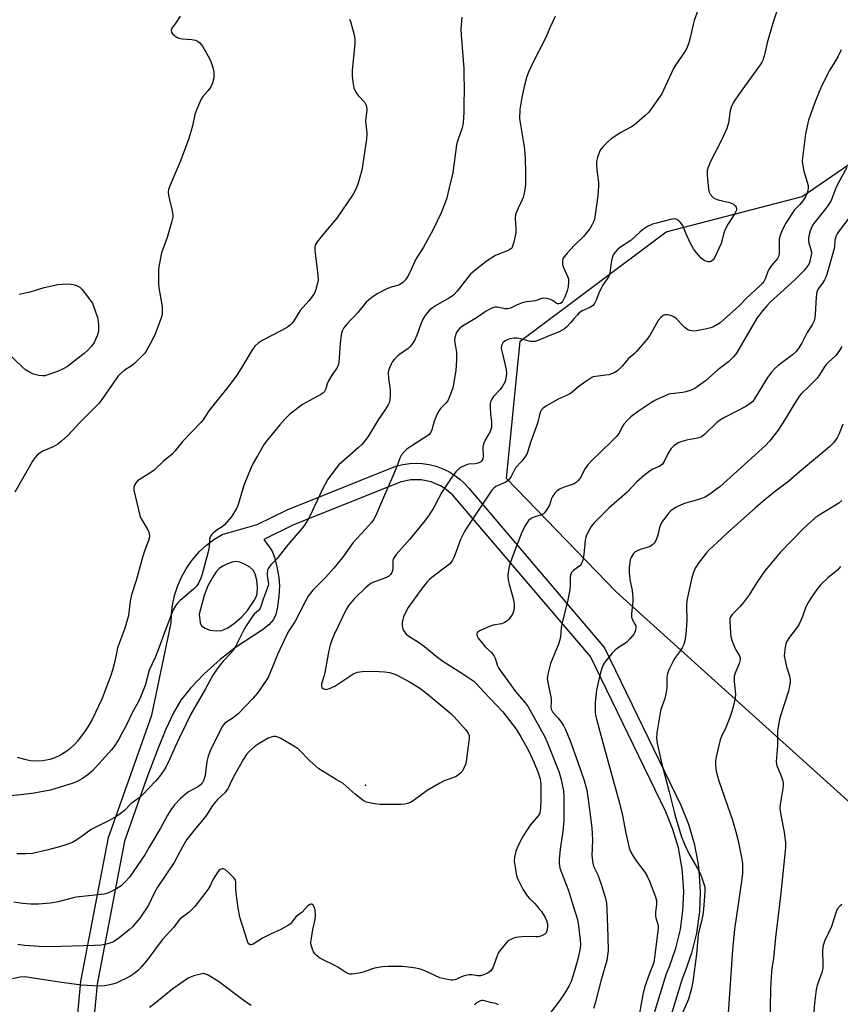
# Model space of a CAD drawing. Units: inches. Extents: x 1273768 to 1279768, y 561450 to 565449.
# Drawn here: x 1278822 to 1279121, y 561759 to 562118 of the extents above; entities that cross this region are included whole.
import ezdxf

# ---------------------------------------------------------------- set-up
doc = ezdxf.new("R2010")
doc.units = ezdxf.units.IN
doc.header["$MEASUREMENT"] = 0
for name, color, linetype in [('ELEV-Spot Elevation', 7, 'Continuous'), ('NTRL-Trees', 3, 'Continuous'), ('TRANS-Street Sidewalk', 7, 'Continuous'), ('Undefined', 1, 'Continuous')]:
    doc.layers.add(name, color=color, linetype=linetype)

msp = doc.modelspace()

# ---------------------------------------------------------------- linework, layer by layer
at = {"layer": 'ELEV-Spot Elevation'}
msp.add_point((1278948.02, 561838.96, 522.25), dxfattribs=at)
at = {"layer": 'NTRL-Trees'}
msp.add_lwpolyline([(1279162.49, 561798.62), (1279039.66, 561909.53), (1278999.53, 561950.92), (1279004.54, 562001.09), (1279057.83, 562040.92), (1279107.54, 562053.89), (1279141.57, 562077.28)], dxfattribs=at)
at = {"layer": 'TRANS-Street Sidewalk'}
for points in [[(1278839.44, 561717.57, 0), (1278844.17, 561767.23, 0), (1278854.22, 561819.87, 0), (1278870.02, 561864.46, 0), (1278877.11, 561898.18, 0), (1278877.2, 561901.46, 0), (1278877.58, 561904.7, 0), (1278878.33, 561908.17, 0), (1278879.53, 561911.83, 0), (1278880.84, 561914.82, 0), (1278882.57, 561917.94, 0), (1278884.69, 561920.99, 0), (1278887.51, 561924.2, 0), (1278890.01, 561926.52, 0), (1278892.72, 561928.59, 0), (1278895.67, 561930.41, 0), (1278908.49, 561934.1, 0), (1278919.41, 561939.49, 0), (1278959.15, 561955.35, 0), (1278961.73, 561956, 0), (1278964.23, 561956.36, 0), (1278966.53, 561956.46, 0), (1278968.82, 561956.35, 0), (1278971.32, 561955.99, 0), (1278973.86, 561955.36, 0), (1278976.29, 561954.46, 0), (1278978.47, 561953.41, 0), (1278980.33, 561952.28, 0), (1278982.53, 561950.64, 0), (1278984.12, 561949.19, 0), (1278985.76, 561947.38, 0), (1279035.38, 561889.07, 0), (1279063.26, 561831.57, 0), (1279066.01, 561824.73, 0), (1279068.12, 561817.57, 0), (1279069.54, 561810.13, 0), (1279069.84, 561807.69, 0), (1279070.29, 561800.07, 0), (1279069.99, 561792.69, 0), (1279068.91, 561784.91, 0), (1279067.12, 561777.56, 0), (1279064.73, 561770.67, 0), (1279063.7, 561768.25, 0), (1279052.71, 561732.41, 0)], [(1279047.01, 561734.31, 0), (1279058.01, 561770.16, 0), (1279059.1, 561772.76, 0), (1279061.41, 561779.39, 0), (1279063.04, 561786.17, 0), (1279064, 561793.07, 0), (1279064.28, 561800.05, 0), (1279063.88, 561807.06, 0), (1279063.62, 561809.12, 0), (1279062.32, 561816.03, 0), (1279060.36, 561822.72, 0), (1279057.73, 561829.23, 0), (1279030.26, 561885.91, 0), (1278979.96, 561944.86, 0), (1278977.1, 561947.22, 0), (1278975.51, 561948.19, 0), (1278972.02, 561949.65, 0), (1278968.38, 561950.37, 0), (1278966.53, 561950.46, 0), (1278964.67, 561950.37, 0), (1278961.04, 561949.65, 0), (1278921.75, 561933.96, 0), (1278910.91, 561928.6, 0), (1278913.89, 561924.6, 0), (1278914.81, 561922.23, 0), (1278915.74, 561918.63, 0), (1278916.42, 561914.77, 0), (1278916.64, 561911.71, 0), (1278916.46, 561907.77, 0), (1278915.97, 561904.05, 0), (1278915.3, 561901.29, 0), (1278914.46, 561899.4, 0), (1278912.83, 561897.51, 0), (1278910.5, 561895.61, 0), (1278900.62, 561889.25, 0), (1278894.95, 561884.84, 0), (1278889.14, 561879.56, 0), (1278884.16, 561874.39, 0), (1278880.69, 561869.98, 0), (1278877.98, 561865.31, 0), (1278875.2, 561859.43, 0), (1278872.1, 561851.84, 0), (1278867.91, 561840.58, 0), (1278860.07, 561818.52, 0), (1278850.1, 561766.26, 0), (1278845.32, 561716.37, 0)]]:
    msp.add_polyline3d(points, dxfattribs=at)
msp.add_polyline3d([(1278891.24, 561895.52, 0), (1278893.48, 561895.28, 0), (1278895.63, 561895.45, 0), (1278897.84, 561896.38, 0), (1278900.26, 561898.03, 0), (1278902.89, 561900.35, 0), (1278904.93, 561902.65, 0), (1278907.45, 561906.37, 0), (1278908.13, 561907.7, 0), (1278908.51, 561908.89, 0), (1278908.67, 561911.26, 0), (1278908.44, 561913.74, 0), (1278907.84, 561916.04, 0), (1278907.01, 561917.47, 0), (1278905.82, 561918.49, 0), (1278903.88, 561919.64, 0), (1278902.15, 561920.32, 0), (1278900.64, 561920.54, 0), (1278899.43, 561920.34, 0), (1278897.68, 561919.75, 0), (1278895.98, 561918.92, 0), (1278894.67, 561918.01, 0), (1278893.54, 561916.77, 0), (1278892.4, 561915.17, 0), (1278890.44, 561911.66, 0), (1278889.21, 561908.14, 0), (1278887.38, 561901.41, 0), (1278887.69, 561898.19, 0), (1278888.17, 561897.12, 0), (1278889.57, 561896.19, 0)], close=True, dxfattribs=at)
at = {"layer": 'Undefined'}
for points, elevation in [([(1278880.39, 562119.73), (1278878.84, 562117.33), (1278877.35, 562115.31), (1278877.12, 562114.62), (1278877.19, 562113.94), (1278877.6, 562113.3), (1278878.41, 562112.53), (1278879.13, 562112.08), (1278879.91, 562111.74), (1278881.28, 562111.43), (1278884.62, 562111.15), (1278885.98, 562110.95), (1278886.71, 562110.66), (1278887.55, 562110.01), (1278888.09, 562109.41), (1278888.53, 562108.77), (1278891.11, 562104.29), (1278891.57, 562103.22), (1278892.3, 562101), (1278892.68, 562099.3), (1278892.65, 562097.24), (1278892.49, 562096.36), (1278892.16, 562095.23), (1278891.54, 562093.97), (1278890.65, 562092.57), (1278888.73, 562090.34), (1278888.06, 562089.39), (1278887.55, 562088.37), (1278886.42, 562085.72), (1278885.74, 562083.83), (1278884.85, 562079.64), (1278883.53, 562075.11), (1278880.5, 562066.85), (1278876.76, 562058.05), (1278876.18, 562056.42), (1278876.06, 562055.45), (1278876.16, 562054.36), (1278876.49, 562052.71), (1278877.5, 562048.66), (1278877.72, 562047.2), (1278877.71, 562046.33), (1278877.4, 562044.9), (1278875.64, 562038.95), (1278873.56, 562033.25), (1278872.94, 562030.15), (1278872.63, 562028.16), (1278872.54, 562027.01), (1278872.47, 562024.69), (1278872.5, 562022.18), (1278872.66, 562020.47), (1278873.77, 562013.73), (1278873.84, 562012.32), (1278873.77, 562010.93), (1278873.48, 562009.54), (1278872.16, 562005.9), (1278871.41, 562003.99), (1278870.22, 562001.41), (1278868.08, 561997.67), (1278867.43, 561996.71), (1278866.89, 561996.06), (1278863.88, 561993.02), (1278862.94, 561992.31), (1278859.97, 561990.33), (1278857.91, 561988.5), (1278857.22, 561987.62), (1278852.36, 561980.61), (1278850.78, 561978.47), (1278843.81, 561971.41), (1278839.39, 561966.57), (1278837.06, 561964.52), (1278835.66, 561963.45), (1278833.99, 561962.47), (1278830.27, 561960.83), (1278829.24, 561960.29), (1278828.18, 561959.47), (1278827.32, 561958.48), (1278826.52, 561957.28), (1278824.88, 561954.48), (1278820.01, 561945.97)], 532), ([(1278942.22, 562118.59), (1278942.57, 562117.79), (1278943.92, 562112.92), (1278944.2, 562111.17), (1278944.14, 562109.69), (1278943.21, 562099.85), (1278943.21, 562097.83), (1278943.42, 562095.78), (1278943.87, 562093.62), (1278944.58, 562092.01), (1278945.42, 562090.82), (1278947.78, 562088.16), (1278948.23, 562087.44), (1278948.47, 562086.7), (1278948.57, 562085.38), (1278948.2, 562082.57), (1278948.13, 562081.43), (1278948.5, 562077.01), (1278948.47, 562074.8), (1278946.76, 562063.49), (1278945.26, 562058.44), (1278944.56, 562056.52), (1278943.51, 562054.76), (1278937.63, 562045.92), (1278932.8, 562040.34), (1278930.44, 562037.33), (1278929.71, 562036.11), (1278929.54, 562035.4), (1278929.53, 562034.28), (1278930.61, 562025.14), (1278930.73, 562023.38), (1278930.58, 562022.23), (1278929.96, 562019.95), (1278929.54, 562018.86), (1278928.95, 562017.85), (1278927.37, 562015.72), (1278924.21, 562012.26), (1278921.93, 562008.48), (1278921.26, 562007.57), (1278920.68, 562006.98), (1278919.54, 562006.2), (1278917.34, 562004.94), (1278910.29, 562001.35), (1278908.9, 562000.36), (1278907.64, 561999.24), (1278906.52, 561997.61), (1278902.53, 561990.89), (1278901.05, 561988.69), (1278898.29, 561984.89), (1278890.82, 561975.57), (1278888.77, 561972.38), (1278887.96, 561971.32), (1278881.4, 561964.59), (1278878.44, 561960.9), (1278877.48, 561959.84), (1278874.35, 561957.28), (1278870.86, 561953.92), (1278869.64, 561953.07), (1278865.81, 561950.68), (1278864.85, 561949.99), (1278864.29, 561949.39), (1278863.73, 561948.49), (1278863.49, 561947.77), (1278863.53, 561946.65), (1278865.68, 561937.44), (1278865.96, 561936.61), (1278866.34, 561935.82), (1278868.34, 561932.5), (1278868.89, 561931.46), (1278869.12, 561930.67), (1278869.14, 561929.9), (1278869.04, 561929.13), (1278868.81, 561928.31), (1278867.46, 561924.78), (1278866.71, 561922.51), (1278864.31, 561913.64), (1278862.6, 561908.45), (1278862.17, 561906.13), (1278861.5, 561900.92), (1278860.93, 561898.69), (1278860.08, 561895.94), (1278858.57, 561892.04), (1278857.56, 561889.05), (1278857.23, 561887.73), (1278856.44, 561883.75), (1278855.66, 561880.9), (1278855.02, 561878.93), (1278851.74, 561870.36), (1278848.3, 561862.9), (1278846.69, 561860.17), (1278845.73, 561858.73), (1278842.9, 561855.02), (1278841.93, 561853.91), (1278839.99, 561852.07), (1278838.62, 561851.04), (1278836.45, 561849.71), (1278834.66, 561848.91), (1278832.77, 561848.32), (1278830.25, 561847.83), (1278827.68, 561847.64), (1278825.66, 561847.8), (1278823.71, 561848.24), (1278820.95, 561849)], 530), ([(1279121.71, 562107.48), (1279120.57, 562104.93), (1279119.75, 562103.46), (1279117.66, 562100.16), (1279114.61, 562094.17), (1279112.35, 562088.77), (1279110.4, 562083.46), (1279109.87, 562081.78), (1279108.69, 562076.75), (1279107.58, 562067.08), (1279107.7, 562065.66), (1279108.19, 562063.13), (1279109.74, 562057.92), (1279109.76, 562056.8), (1279109.34, 562055.09), (1279108.77, 562053.75), (1279107.8, 562052.34), (1279106.72, 562051), (1279104.66, 562048.85), (1279103.95, 562047.9), (1279101.59, 562044.09), (1279100.26, 562041.54), (1279099.58, 562039.98), (1279099.14, 562038.38), (1279099.08, 562037.51), (1279099.13, 562033.35), (1279099.04, 562032.49), (1279098.89, 562031.95), (1279098.5, 562031.29), (1279096.32, 562028.69), (1279095.3, 562027.26), (1279094.93, 562026.49), (1279094.1, 562024.08), (1279093.48, 562022.84), (1279092.97, 562022.16), (1279092.19, 562021.32), (1279087.22, 562016.7), (1279084.64, 562014.04), (1279078.69, 562008.67), (1279077.61, 562007.77), (1279076.67, 562007.14), (1279075.19, 562006.31), (1279074.14, 562005.88), (1279072.15, 562005.39), (1279068.98, 562004.77), (1279067.85, 562004.73), (1279066.48, 562004.93), (1279065.72, 562005.2), (1279064.81, 562005.86), (1279063.78, 562006.88), (1279061.82, 562009.09), (1279060.95, 562009.84), (1279059.94, 562010.26), (1279058.31, 562010.62), (1279057.52, 562010.65), (1279056.8, 562010.38), (1279055.92, 562009.68), (1279054.97, 562008.58), (1279051.85, 562003.16), (1279050.64, 562001.53), (1279046.87, 561997.12), (1279046.06, 561996.34), (1279044.13, 561994.77), (1279041.81, 561991.91), (1279040.13, 561990.27), (1279038.87, 561989.53), (1279036.95, 561988.8), (1279035.82, 561988.6), (1279032.08, 561988.2), (1279031.26, 561987.99), (1279030.73, 561987.76), (1279029.23, 561986.84), (1279026.05, 561984.67), (1279023.62, 561982.5), (1279022.92, 561981.99), (1279021.45, 561981.21), (1279018.19, 561979.75), (1279014.12, 561977.41), (1279012.94, 561976.59), (1279012.39, 561975.96), (1279011.86, 561974.96), (1279011.61, 561974.11), (1279011.03, 561971.48), (1279010.69, 561970.37), (1279008.5, 561964.47), (1279007.39, 561960.84), (1279007.05, 561960.05), (1279006.46, 561959.08), (1279005.12, 561957.24), (1279002.88, 561954.76), (1279001.24, 561951.66), (1279000.64, 561950.73), (1279000.11, 561950.12), (1278999.26, 561949.56), (1278996.71, 561948.52), (1278995.7, 561948.03), (1278994.88, 561947.41), (1278994.22, 561946.64), (1278985.48, 561933.5), (1278984.26, 561931.49), (1278982.74, 561928.59), (1278980.74, 561922.85), (1278980.26, 561921.8), (1278979.67, 561920.86), (1278978.83, 561919.78), (1278978.23, 561919.21), (1278972.25, 561914.71), (1278971.34, 561913.95), (1278970.53, 561913.11), (1278968.34, 561910.36), (1278963.7, 561903.74), (1278962.79, 561902.27), (1278961.95, 561900.43), (1278961.67, 561899.39), (1278961.48, 561898.33), (1278961.45, 561897.26), (1278961.53, 561896.46), (1278961.66, 561895.96), (1278961.9, 561895.45), (1278962.39, 561894.73), (1278962.96, 561894.06), (1278963.88, 561893.32), (1278967.42, 561891.09), (1278969.56, 561889.55), (1278973.92, 561886.01), (1278976.36, 561884.14), (1278983.27, 561879.83), (1278987.64, 561876.9), (1278988.77, 561875.86), (1278991.26, 561873.03), (1278998.21, 561865.67), (1279003.08, 561859.4), (1279004.77, 561856.63), (1279007.59, 561851.52), (1279009.72, 561847.08), (1279011.05, 561843.83), (1279011.83, 561841.29), (1279012.03, 561840.26), (1279012.12, 561839.19), (1279012.14, 561833.99), (1279011.99, 561830.59), (1279011.87, 561829.49), (1279011.69, 561828.74), (1279011.11, 561827.68), (1279008.81, 561825.05), (1279007.94, 561823.9), (1279005.72, 561820.52), (1279004.74, 561818.82), (1279003.76, 561816.74), (1279003.01, 561814.83), (1279002.52, 561812.59), (1279002.42, 561811.17), (1279002.56, 561809.73), (1279003.05, 561806.55), (1279003.35, 561805.43), (1279003.82, 561804.34), (1279005.57, 561800.9), (1279007.07, 561798.56), (1279007.95, 561797.5), (1279009.87, 561795.66), (1279011.42, 561793.94), (1279012.28, 561792.78), (1279013.69, 561790.55), (1279014.2, 561789.52), (1279014.57, 561788.18), (1279014.58, 561787.09), (1279014.33, 561785.76), (1279014.05, 561785.04), (1279013.73, 561784.65), (1279012.8, 561784.1), (1279011.73, 561783.7), (1279011.17, 561783.58), (1279010.33, 561783.52), (1279006.33, 561783.67), (1279004.09, 561783.45), (1279002.98, 561783.27), (1279002.17, 561783.05), (1279001.14, 561782.59), (1279000.41, 561782.16), (1278999.82, 561781.67), (1278999.07, 561780.91), (1278996.96, 561778.3), (1278996.57, 561777.63), (1278996.13, 561776.61), (1278994.56, 561772.17), (1278993.88, 561771.14), (1278992.91, 561770.37), (1278991.34, 561769.62), (1278990.02, 561769.28), (1278989.15, 561769.31), (1278986.92, 561769.69), (1278985.82, 561769.64), (1278984.73, 561769.47), (1278983.69, 561769.16), (1278980.75, 561767.89), (1278980, 561767.71), (1278979.44, 561767.7), (1278977.44, 561768.03), (1278975.16, 561768.61), (1278969.45, 561771.24), (1278968.09, 561771.7), (1278966.42, 561772.13), (1278964.74, 561772.39), (1278961.62, 561772.68), (1278956.33, 561772.75), (1278954.28, 561772.62), (1278951.38, 561772.11), (1278950.25, 561771.76), (1278947.22, 561770.63), (1278945.8, 561770.27), (1278943.2, 561769.91), (1278942.35, 561769.92), (1278941.83, 561770.04), (1278940.84, 561770.54), (1278937.98, 561772.43), (1278936.6, 561773.25), (1278932.58, 561775.11), (1278931.39, 561775.77), (1278930.73, 561776.23), (1278930.12, 561776.78), (1278929.58, 561777.39), (1278929.12, 561778.08), (1278928.66, 561779.09), (1278928.31, 561780.15), (1278928.16, 561780.96), (1278928.15, 561781.54), (1278928.33, 561783), (1278928.89, 561786.21), (1278929.74, 561789.86), (1278929.84, 561791.51), (1278929.69, 561793.18), (1278929.45, 561794.25), (1278928.97, 561795.12), (1278928.42, 561795.46), (1278928.22, 561795.48), (1278927.76, 561795.35), (1278926.87, 561794.7), (1278924.89, 561792.59), (1278922.73, 561790.93), (1278921.02, 561788.73), (1278920.64, 561788.33), (1278919.96, 561787.8), (1278917.16, 561786.23), (1278913.36, 561784.5), (1278910.46, 561783), (1278907, 561780.89), (1278906.35, 561780.63), (1278905.96, 561780.62), (1278905.43, 561781.04), (1278905.14, 561781.49), (1278904.8, 561782.27), (1278902.24, 561790.67), (1278901.56, 561794.16), (1278900.81, 561799.45), (1278900.67, 561801.22), (1278900.73, 561803.49), (1278900.57, 561804.25), (1278899.98, 561805.14), (1278898.09, 561806.98), (1278896.78, 561808.1), (1278896.09, 561808.42), (1278895.67, 561808.41), (1278895.06, 561808.17), (1278894.67, 561807.88), (1278894.14, 561807.25), (1278892.48, 561804.58), (1278891.3, 561802.1), (1278890.64, 561800.92), (1278885.71, 561794.65), (1278884.55, 561793.35), (1278883.72, 561792.55), (1278881.19, 561790.76), (1278880.17, 561789.82), (1278878.11, 561787.09), (1278873.76, 561782.42), (1278868.55, 561775.42), (1278866.22, 561772.53), (1278865.25, 561771.48), (1278863.48, 561769.99), (1278862.06, 561769), (1278857.07, 561766.67), (1278855.71, 561766.2), (1278854.04, 561765.84), (1278852.9, 561765.68), (1278850.82, 561765.58), (1278848.47, 561765.62), (1278844.42, 561765.91), (1278841.7, 561766.31), (1278837, 561766.85), (1278825.22, 561768.74), (1278823.53, 561768.9), (1278821.89, 561768.78), (1278819.12, 561768.22)], 520), ([(1279123.81, 562064.45), (1279121.28, 562059.81), (1279119.99, 562057.26), (1279118.11, 562052.39), (1279117.54, 562051.4), (1279116.55, 562050), (1279112.1, 562044.47), (1279111.47, 562043.49), (1279110.8, 562042.21), (1279110.49, 562041.39), (1279110.1, 562039.98), (1279109.86, 562038.84), (1279109.79, 562037.99), (1279109.98, 562036.89), (1279110.83, 562034.2), (1279110.91, 562033.1), (1279110.74, 562031.97), (1279110.36, 562030.28), (1279110.08, 562029.47), (1279109.72, 562028.8), (1279108.21, 562026.91), (1279105.38, 562023.93), (1279103.41, 562022.06), (1279095.94, 562015.36), (1279094.57, 562013.94), (1279093.02, 562012.12), (1279091.9, 562010.71), (1279091.02, 562009.4), (1279083.51, 561996.67), (1279082.44, 561995.36), (1279080.62, 561993.55), (1279076.76, 561990.61), (1279072.25, 561986.6), (1279068.28, 561983.76), (1279066.97, 561983.15), (1279065.03, 561982.5), (1279063.93, 561982.32), (1279059.64, 561981.85), (1279058.79, 561981.66), (1279057.71, 561981.25), (1279054.03, 561979.46), (1279052.53, 561978.63), (1279047.79, 561975.48), (1279045, 561973.4), (1279043.69, 561972.22), (1279042.41, 561970.69), (1279041.79, 561969.74), (1279040.7, 561967.51), (1279039.7, 561966.19), (1279037.94, 561964.39), (1279030.64, 561957.4), (1279029.2, 561955.92), (1279028.27, 561954.51), (1279026.49, 561951.08), (1279025.64, 561949.99), (1279025, 561949.43), (1279024.29, 561948.99), (1279020.28, 561947.64), (1279018.97, 561946.96), (1279017.99, 561946.31), (1279017.18, 561945.5), (1279016.34, 561944.35), (1279015.98, 561943.59), (1279015.24, 561941.14), (1279014.34, 561939.6), (1279013.45, 561938.42), (1279013.03, 561938.04), (1279012.31, 561937.66), (1279009.86, 561936.85), (1279008.87, 561936.44), (1279008.17, 561936.06), (1279007.56, 561935.55), (1279006.45, 561933.91), (1279005.13, 561931.36), (1279004.12, 561928.44), (1279002.86, 561925.35), (1279000.98, 561920.35), (1279000.62, 561919.23), (1279000.4, 561918.12), (1279000.09, 561915.59), (1279000.21, 561913.73), (1279000.52, 561912.35), (1279002.01, 561907.09), (1279002.37, 561905.2), (1279002.41, 561904.39), (1279002.31, 561903.27), (1279002.16, 561902.45), (1279001.89, 561901.65), (1279001.31, 561900.64), (1279000.44, 561899.48), (1278999.83, 561898.92), (1278998.93, 561898.33), (1278997.77, 561897.88), (1278994.75, 561897.3), (1278993.38, 561896.88), (1278989.68, 561895.25), (1278989.04, 561894.8), (1278988.78, 561894.42), (1278988.69, 561893.77), (1278988.84, 561893.3), (1278989.25, 561892.6), (1278990.27, 561891.21), (1278991.73, 561889.43), (1278994.05, 561887.36), (1278994.98, 561886.28), (1278995.41, 561885.26), (1278996.22, 561882.55), (1278996.6, 561881.73), (1278997.07, 561880.99), (1279002.8, 561873.12), (1279006.35, 561868.99), (1279007.46, 561867.49), (1279013.52, 561856.58), (1279014.44, 561854.68), (1279018.7, 561843.94), (1279019.42, 561841.43), (1279020.4, 561836.87), (1279020.52, 561834.92), (1279020.5, 561825.95), (1279020.16, 561822.15), (1279019.14, 561815.53), (1279018.78, 561811.76), (1279018.8, 561810.34), (1279019.06, 561808.69), (1279019.36, 561807.6), (1279022.14, 561800.43), (1279023.6, 561795.53), (1279024.81, 561792.16), (1279025.43, 561789.92), (1279025.87, 561787.51), (1279026.46, 561782.28), (1279026.54, 561780.85), (1279026.44, 561779.25), (1279025.64, 561775.38), (1279024.44, 561771.09), (1279023.2, 561767.25), (1279022.34, 561765.49), (1279020.74, 561762.83), (1279018.95, 561760.12), (1279014.13, 561753.92)], 518), ([(1279124.88, 562046.5), (1279121.02, 562041.35), (1279120.27, 562040.19), (1279119.93, 562039.46), (1279119.48, 562037.91), (1279119.33, 562035.52), (1279119.12, 562034.36), (1279116.57, 562025.43), (1279116.18, 562024.44), (1279115.66, 562023.44), (1279114.9, 562022.25), (1279113.41, 562020.2), (1279112.85, 562018.98), (1279112.62, 562017.26), (1279112.33, 562010.76), (1279112.18, 562009.62), (1279111.9, 562008.52), (1279111.18, 562007.02), (1279109.35, 562004.25), (1279107.41, 562000.31), (1279106.12, 561998.24), (1279105.23, 561997.21), (1279104.04, 561996.07), (1279098.67, 561992.06), (1279097.43, 561990.91), (1279096.27, 561989.69), (1279094.92, 561987.76), (1279090.14, 561979.99), (1279089.46, 561979.08), (1279088.47, 561978.14), (1279086.72, 561977.1), (1279079.12, 561973.23), (1279077.65, 561972.37), (1279076.32, 561971.32), (1279071.84, 561966.99), (1279070.74, 561966.14), (1279070.13, 561965.85), (1279069.29, 561965.61), (1279065.28, 561964.91), (1279063.56, 561964.46), (1279062.21, 561963.92), (1279060.63, 561962.86), (1279059.68, 561961.83), (1279058.54, 561960.19), (1279057.16, 561957.1), (1279056.55, 561956.13), (1279055.57, 561955.39), (1279052.96, 561954.26), (1279051.97, 561953.69), (1279050.12, 561952.24), (1279046.98, 561949.58), (1279043.67, 561945.91), (1279036.91, 561940.12), (1279031.54, 561934.69), (1279030.46, 561933.32), (1279028.82, 561930.19), (1279028.52, 561929.39), (1279028.29, 561928.33), (1279027.76, 561923.14), (1279027.43, 561921.13), (1279027.12, 561920.05), (1279026.85, 561919.58), (1279026.28, 561918.97), (1279024.17, 561917.44), (1279023.53, 561916.88), (1279023.22, 561916.46), (1279022.93, 561915.76), (1279022.78, 561914.64), (1279022.79, 561911.65), (1279022.66, 561910.21), (1279021.82, 561906.01), (1279019.86, 561898.37), (1279019.57, 561896.37), (1279019.25, 561893.16), (1279019.05, 561892.04), (1279018.51, 561890.39), (1279015.64, 561883.32), (1279014.64, 561879.46), (1279014.48, 561878.63), (1279014.44, 561877.78), (1279014.84, 561875.15), (1279015.84, 561870.54), (1279015.91, 561869.14), (1279015.75, 561867.36), (1279015.87, 561866.62), (1279016.39, 561865.71), (1279018.41, 561863.4), (1279019.65, 561861.75), (1279020.45, 561860.52), (1279021.09, 561859.21), (1279022.78, 561855.14), (1279025.66, 561847.28), (1279027.91, 561840.58), (1279028.86, 561837.14), (1279029.4, 561833.71), (1279030.7, 561823.32), (1279030.91, 561818.9), (1279030.78, 561813.28), (1279031.08, 561810.41), (1279031.37, 561809.3), (1279032.87, 561806.18), (1279034.07, 561802.83), (1279035.57, 561797.97), (1279036.07, 561795.82), (1279036.22, 561793.82), (1279036.6, 561783.58), (1279036.64, 561778.59), (1279036.48, 561776.67), (1279036.16, 561774.92), (1279034.13, 561767.82), (1279031.97, 561759.34), (1279031.34, 561757.37)], 516), ([(1278821.61, 562018.16), (1278825.56, 562019.03), (1278830.74, 562020.61), (1278835.67, 562021.69), (1278837.35, 562021.87), (1278839.59, 562021.95), (1278841.35, 562021.72), (1278842.48, 562021.42), (1278843.72, 562020.71), (1278844.58, 562019.93), (1278848.34, 562014.92), (1278850.17, 562009.66), (1278850.5, 562008.26), (1278850.59, 562006.87), (1278850.56, 562004.91), (1278850.44, 562004.08), (1278850.08, 562002.96), (1278849.53, 562001.6), (1278848.98, 562000.58), (1278847.97, 561999.25), (1278846.67, 561997.79), (1278845.33, 561996.6), (1278839.29, 561991.85), (1278837.68, 561990.89), (1278835.55, 561989.94), (1278831.76, 561988.63), (1278830.93, 561988.45), (1278830.11, 561988.39), (1278828.76, 561988.5), (1278826.88, 561989), (1278825.37, 561989.68), (1278823.96, 561990.56), (1278822.85, 561991.52), (1278816.89, 561997.26)], 534), ([(1279122.07, 561999.11), (1279120.97, 561997.24), (1279119.67, 561995.75), (1279117.1, 561993.33), (1279116.31, 561992.48), (1279115.5, 561991.35), (1279113.87, 561988.72), (1279112.99, 561987.59), (1279109.75, 561984.22), (1279107.42, 561982.05), (1279106.53, 561981.04), (1279104.55, 561978.07), (1279101.69, 561973.18), (1279098.71, 561968.54), (1279095.58, 561964.59), (1279094.08, 561962.94), (1279077.44, 561947.89), (1279076.27, 561946.96), (1279073.84, 561945.23), (1279072.08, 561944.11), (1279070.73, 561943.54), (1279069.34, 561943.09), (1279064.9, 561941.91), (1279063.29, 561941.32), (1279061.5, 561940.42), (1279059.59, 561939.05), (1279058.84, 561938.33), (1279058.1, 561937.43), (1279056.55, 561935.27), (1279055.78, 561934.04), (1279055.41, 561932.95), (1279054.94, 561930.65), (1279054.7, 561929.83), (1279054.08, 561928.28), (1279053.53, 561927.34), (1279052.94, 561926.75), (1279051.99, 561926.13), (1279050.91, 561925.73), (1279048.37, 561925), (1279047.05, 561924.4), (1279046.35, 561923.9), (1279045.96, 561923.49), (1279045.22, 561922.26), (1279044.76, 561921.19), (1279044.55, 561920.35), (1279044.36, 561918.32), (1279044.32, 561916.58), (1279044.64, 561914.02), (1279045.39, 561910.05), (1279045.69, 561907.43), (1279045.68, 561905.97), (1279045.22, 561901.6), (1279045.25, 561900.25), (1279045.52, 561899.27), (1279046.47, 561897.72), (1279046.73, 561897.1), (1279046.79, 561896.39), (1279046.67, 561895.61), (1279046.43, 561894.83), (1279046.07, 561894.09), (1279044.61, 561892.34), (1279043.62, 561891.32), (1279042.97, 561890.77), (1279040.08, 561888.92), (1279039.19, 561888.22), (1279038.2, 561887.16), (1279035.94, 561884.46), (1279035.25, 561883.52), (1279034.88, 561882.88), (1279034.4, 561881.6), (1279033.51, 561878.58), (1279032.39, 561873.64), (1279031.98, 561869.08), (1279031.99, 561865.5), (1279032.11, 561864.51), (1279032.42, 561863.08), (1279035.17, 561852.62), (1279040.88, 561832.39), (1279041.96, 561827.81), (1279043.08, 561821.34), (1279044.34, 561815.98), (1279044.91, 561814.51), (1279045.77, 561813), (1279047.26, 561810.78), (1279050.03, 561807.16), (1279050.93, 561805.74), (1279051.79, 561803.91), (1279054.02, 561798.14), (1279054.3, 561796.77), (1279054.38, 561795.39), (1279053.98, 561792.58), (1279053.98, 561791.22), (1279054.13, 561790.42), (1279054.84, 561788.04), (1279054.93, 561787.46), (1279054.92, 561786.61), (1279053.64, 561776.03), (1279053.36, 561774.32), (1279053.02, 561773.18), (1279051.93, 561770.53), (1279050, 561765), (1279049.4, 561762.44), (1279048.07, 561755.67)], 514), ([(1279122.42, 561970.72), (1279120.9, 561967.01), (1279120.28, 561965.73), (1279118.91, 561963.89), (1279117.52, 561962.47), (1279106.52, 561953.33), (1279102.68, 561949.93), (1279097.27, 561945.91), (1279093.11, 561942.51), (1279090.32, 561940.12), (1279086.25, 561936.38), (1279080.59, 561931.46), (1279078.19, 561929.14), (1279073.39, 561924.78), (1279072.44, 561923.65), (1279069.58, 561919.89), (1279068.9, 561918.92), (1279068.47, 561918.17), (1279067.77, 561916.34), (1279067.11, 561914.17), (1279065.43, 561906.32), (1279065.3, 561904.42), (1279065.44, 561898.92), (1279065.07, 561894.03), (1279064.69, 561891.59), (1279064.29, 561890.27), (1279063.65, 561889.04), (1279062.75, 561887.62), (1279061.22, 561885.67), (1279060.62, 561884.7), (1279058.94, 561881.3), (1279058.33, 561879.74), (1279058.05, 561878.19), (1279058.06, 561874.45), (1279057.8, 561872.23), (1279057.42, 561870.58), (1279055.93, 561866.49), (1279055.63, 561865.35), (1279054.49, 561858.08), (1279054.34, 561856.11), (1279054.6, 561854.2), (1279056.34, 561846.55), (1279059, 561836.45), (1279060.78, 561829.19), (1279061.44, 561826.91), (1279063.52, 561820.11), (1279064.61, 561817.41), (1279066.16, 561813.99), (1279069.36, 561808.51), (1279070.27, 561806.67), (1279070.93, 561805.08), (1279071.64, 561802.95), (1279071.94, 561801.62), (1279072.01, 561800.26), (1279071.9, 561798.29), (1279071.49, 561793.67), (1279071.22, 561791.63), (1279070.64, 561788.74), (1279069.88, 561786.03), (1279069.56, 561784.45), (1279068.9, 561777.21), (1279067.61, 561767.21), (1279067.15, 561764.66), (1279066.03, 561760.81), (1279064.01, 561756.03)], 512), ([(1279122.06, 561942.87), (1279120.95, 561941.92), (1279113.71, 561937.55), (1279112.29, 561936.5), (1279107.9, 561932.48), (1279099.54, 561923.85), (1279097.63, 561921.69), (1279093.91, 561917.19), (1279091.03, 561912.98), (1279088.17, 561908.39), (1279086.04, 561905.5), (1279084.89, 561904.15), (1279082, 561901.28), (1279081.39, 561900.41), (1279081.16, 561899.78), (1279081.08, 561898.65), (1279081.34, 561894.56), (1279081.52, 561893.12), (1279082, 561891.48), (1279082.91, 561889.07), (1279083.3, 561888.31), (1279084.67, 561886.19), (1279084.89, 561885.42), (1279084.89, 561884.75), (1279084.53, 561883.4), (1279083.07, 561879.86), (1279082.75, 561878.77), (1279082.69, 561877.91), (1279082.75, 561876.75), (1279083.22, 561872.18), (1279083.06, 561870.83), (1279082.46, 561868.06), (1279081.86, 561865.84), (1279081.11, 561863.64), (1279079.61, 561859.94), (1279078.1, 561856.75), (1279077.63, 561855.46), (1279076.12, 561849.25), (1279075.94, 561847.85), (1279075.92, 561846.2), (1279076.18, 561843.99), (1279077.06, 561840.53), (1279082.13, 561826.1), (1279083.33, 561821.9), (1279084.13, 561818.57), (1279085.54, 561811.94), (1279085.69, 561810.19), (1279085.76, 561806.69), (1279085.55, 561804.65), (1279082.84, 561786.39), (1279082.04, 561778.84), (1279080.52, 561755.7)], 510), ([(1279121.56, 561918.72), (1279120.46, 561917.49), (1279116.94, 561914.69), (1279114.25, 561912.06), (1279112.87, 561910.4), (1279110.93, 561907.56), (1279109.69, 561905.58), (1279108.85, 561904.03), (1279107.7, 561900.52), (1279106.44, 561897.7), (1279105.8, 561896.75), (1279102.93, 561893), (1279101.8, 561891.27), (1279101.51, 561890.47), (1279101.28, 561889.35), (1279101.03, 561887.35), (1279101.01, 561886.2), (1279101.27, 561884.44), (1279101.76, 561882.1), (1279102.75, 561879.18), (1279103.03, 561878.14), (1279103.16, 561877.36), (1279103.18, 561876.56), (1279102.96, 561875.2), (1279102.51, 561873.29), (1279099.62, 561864.29), (1279099.26, 561862.88), (1279098.89, 561860.92), (1279098.58, 561858.66), (1279098.5, 561853.36), (1279098.08, 561847.58), (1279098.12, 561846.72), (1279098.31, 561845.95), (1279099.65, 561842.9), (1279100.31, 561840.92), (1279100.55, 561839.76), (1279100.55, 561838.9), (1279100.43, 561837.74), (1279099.49, 561831.89), (1279099.38, 561830.42), (1279099.82, 561827.31), (1279100.92, 561821.76), (1279101.4, 561818.04), (1279101.42, 561816.11), (1279099.79, 561799.54), (1279097.8, 561783.31), (1279097.07, 561775.77), (1279096.47, 561771.98), (1279096.25, 561769.07), (1279096, 561764.7), (1279095.78, 561750.98)], 508), ([(1279121.99, 561795.29), (1279121.33, 561794.72), (1279120.35, 561793.63), (1279119.77, 561792.31), (1279118.18, 561787.37), (1279115.68, 561781.94), (1279115.07, 561779.86), (1279114.92, 561778.25), (1279115.11, 561773.4), (1279115.05, 561771.98), (1279114.68, 561770.57), (1279113.02, 561765.84), (1279112.61, 561764.19), (1279112.06, 561759.27), (1279111.36, 561750)], 506), ([(1278906.32, 561758.49), (1278905.37, 561759.08), (1278903.31, 561760.56), (1278894.4, 561767.25), (1278890.59, 561769.57), (1278889.81, 561769.94), (1278889.01, 561770.1), (1278887.93, 561769.95), (1278885.73, 561769.36), (1278884.38, 561768.92), (1278883.33, 561768.43), (1278877.69, 561764.55), (1278871.13, 561759.14), (1278869.23, 561757.78)], 518), ([(1278996.58, 561758.69), (1278996.11, 561758.99), (1278995.62, 561759.17), (1278993.74, 561759.58), (1278992.04, 561760.09), (1278991.04, 561760.25), (1278990.57, 561760.24), (1278989.81, 561760.05), (1278988.64, 561759.45), (1278987.85, 561758.65)], 518)]:
    msp.add_lwpolyline(points, dxfattribs=dict(at, elevation=elevation))
for points in [[(1279100.9, 562129.8, 522), (1279096.79, 562117.18, 522), (1279094.73, 562110.05, 522), (1279093.76, 562105.61, 522), (1279093.11, 562103.72, 522), (1279092.75, 562102.94, 522), (1279092.15, 562101.98, 522), (1279084.9, 562091.91, 522), (1279082.93, 562089.03, 522), (1279082.33, 562088.04, 522), (1279081.65, 562086.47, 522), (1279081.22, 562085.11, 522), (1279080.57, 562080.83, 522), (1279079.97, 562078.67, 522), (1279077.92, 562074.24, 522), (1279074.16, 562066.89, 522), (1279073.16, 562064.6, 522), (1279072.84, 562063.38, 522), (1279072.83, 562061.68, 522), (1279073.3, 562056.6, 522), (1279073.56, 562055.47, 522), (1279073.97, 562054.74, 522), (1279074.89, 562053.66, 522), (1279075.33, 562053.32, 522), (1279075.83, 562053.07, 522), (1279076.91, 562052.72, 522), (1279081.13, 562051.64, 522), (1279082.45, 562051.03, 522), (1279083.09, 562050.49, 522), (1279083.4, 562050.03, 522), (1279083.54, 562049.36, 522), (1279083.44, 562048.64, 522), (1279082.93, 562047.62, 522), (1279080.56, 562043.89, 522), (1279079.38, 562041.87, 522), (1279078.9, 562040.64, 522), (1279078.36, 562038.07, 522), (1279077.91, 562036.75, 522), (1279075.46, 562031.45, 522), (1279075.01, 562030.74, 522), (1279074.41, 562030.22, 522), (1279073.7, 562029.97, 522), (1279073.16, 562030, 522), (1279072.35, 562030.24, 522), (1279071.56, 562030.63, 522), (1279070.66, 562031.36, 522), (1279068.89, 562033.36, 522), (1279067.86, 562034.77, 522), (1279066.64, 562037, 522), (1279065.05, 562040.47, 522), (1279064.01, 562043.28, 522), (1279063.11, 562044.4, 522), (1279062.47, 562045, 522), (1279061.8, 562045.5, 522), (1279061.06, 562045.74, 522), (1279059.97, 562045.64, 522), (1279054.31, 562044.17, 522), (1279052.92, 562043.75, 522), (1279051.07, 562042.89, 522), (1279049.57, 562042, 522), (1279048.25, 562040.89, 522), (1279044.92, 562037.82, 522), (1279041.16, 562035.4, 522), (1279040.26, 562034.66, 522), (1279039.32, 562033.65, 522), (1279038.54, 562032.54, 522), (1279038.16, 562031.45, 522), (1279037.81, 562029.72, 522), (1279037.25, 562025.93, 522), (1279036.95, 562024.82, 522), (1279036.38, 562023.79, 522), (1279034.66, 562021.35, 522), (1279033.98, 562020.21, 522), (1279033.28, 562018.64, 522), (1279032.36, 562016.04, 522), (1279031.68, 562014.76, 522), (1279030.94, 562013.93, 522), (1279030.04, 562013.29, 522), (1279027.25, 562012.08, 522), (1279025.97, 562011.26, 522), (1279025.43, 562010.71, 522), (1279024.3, 562009.3, 522), (1279022.96, 562007.8, 522), (1279021.58, 562006.34, 522), (1279020.75, 562005.59, 522), (1279019.9, 562005.02, 522), (1279018.74, 562004.46, 522), (1279015.4, 562003.15, 522), (1279011.38, 562001.43, 522), (1279010.01, 562000.98, 522), (1279009.2, 562000.89, 522), (1279008.37, 562000.96, 522), (1279004.7, 562001.87, 522), (1279003.3, 562002.09, 522), (1279002.2, 562002.12, 522), (1279000.85, 562001.94, 522), (1279000.07, 562001.68, 522), (1278999.08, 562001.13, 522), (1278998.24, 562000.42, 522), (1278997.95, 561999.99, 522), (1278997.77, 561999.5, 522), (1278997.67, 561998.42, 522), (1278997.93, 561996.96, 522), (1278999.43, 561990.74, 522), (1278999.51, 561989.35, 522), (1278999.36, 561987.4, 522), (1278999.23, 561986.87, 522), (1278998.92, 561986.11, 522), (1278997.93, 561984.42, 522), (1278997.11, 561983.29, 522), (1278994.82, 561980.8, 522), (1278994.21, 561979.86, 522), (1278993.76, 561978.85, 522), (1278993.61, 561978.04, 522), (1278993.6, 561976.91, 522), (1278993.77, 561974.34, 522), (1278994.09, 561971.7, 522), (1278994.11, 561970.62, 522), (1278994.03, 561969.56, 522), (1278993.85, 561968.8, 522), (1278993.57, 561968.08, 522), (1278991.89, 561965.14, 522), (1278991.18, 561963.53, 522), (1278991.05, 561962.97, 522), (1278990.97, 561962.1, 522), (1278991.02, 561958.93, 522), (1278990.87, 561958.13, 522), (1278990.61, 561957.49, 522), (1278990.37, 561957.15, 522), (1278989.99, 561956.82, 522), (1278989.27, 561956.48, 522), (1278988.13, 561956.28, 522), (1278985.69, 561956.08, 522), (1278984.33, 561955.64, 522), (1278983.01, 561954.99, 522), (1278982.26, 561954.53, 522), (1278981.63, 561953.97, 522), (1278981.07, 561953.34, 522), (1278979.37, 561951.06, 522), (1278975.97, 561945.92, 522), (1278974.68, 561943.59, 522), (1278973.06, 561940.35, 522), (1278971.03, 561937.22, 522), (1278969.13, 561934.72, 522), (1278964.17, 561928.6, 522), (1278959.31, 561923.17, 522), (1278958.5, 561922.1, 522), (1278958.19, 561921.45, 522), (1278958.02, 561920.73, 522), (1278958.01, 561918.25, 522), (1278957.89, 561917.22, 522), (1278957.67, 561916.52, 522), (1278957.24, 561915.88, 522), (1278956.47, 561915.16, 522), (1278955.7, 561914.73, 522), (1278950.8, 561912.91, 522), (1278949.99, 561912.53, 522), (1278949.35, 561912.12, 522), (1278948.31, 561911.25, 522), (1278944.07, 561907.08, 522), (1278941.94, 561904.67, 522), (1278941.02, 561903.08, 522), (1278936.61, 561893.94, 522), (1278935.76, 561891.86, 522), (1278935.14, 561890.03, 522), (1278934.72, 561888.11, 522), (1278933.28, 561880.03, 522), (1278932.89, 561878.58, 522), (1278932.01, 561875.88, 522), (1278931.96, 561874.99, 522), (1278932.23, 561874.44, 522), (1278932.84, 561874.08, 522), (1278933.59, 561873.91, 522), (1278934.13, 561873.93, 522), (1278934.96, 561874.18, 522), (1278936.83, 561875.13, 522), (1278943.77, 561879.67, 522), (1278945.14, 561880.21, 522), (1278946.87, 561880.44, 522), (1278950.97, 561880.53, 522), (1278955.08, 561880.27, 522), (1278956.78, 561880.04, 522), (1278958.38, 561879.61, 522), (1278959.44, 561879.19, 522), (1278964.41, 561876.55, 522), (1278967.86, 561874.29, 522), (1278970.5, 561872.38, 522), (1278979.19, 561865.11, 522), (1278980.45, 561863.89, 522), (1278984.61, 561859.2, 522), (1278985.61, 561857.85, 522), (1278985.92, 561857.1, 522), (1278985.98, 561855.99, 522), (1278984.85, 561847.53, 522), (1278984.55, 561846.42, 522), (1278983.91, 561844.85, 522), (1278983.37, 561843.88, 522), (1278982.81, 561843.26, 522), (1278981.9, 561842.59, 522), (1278980.9, 561842.01, 522), (1278976.79, 561840.48, 522), (1278975.21, 561839.67, 522), (1278970.61, 561836.92, 522), (1278965.46, 561833.16, 522), (1278964.47, 561832.65, 522), (1278963.45, 561832.25, 522), (1278962.4, 561831.96, 522), (1278960.92, 561831.85, 522), (1278953.44, 561831.88, 522), (1278951.36, 561832.08, 522), (1278948.47, 561832.76, 522), (1278947.19, 561833.38, 522), (1278944.24, 561835.59, 522), (1278941.01, 561838.55, 522), (1278939.89, 561839.47, 522), (1278937.41, 561841.05, 522), (1278931.04, 561844.86, 522), (1278929.9, 561845.8, 522), (1278927.71, 561847.8, 522), (1278923.58, 561852.02, 522), (1278922.91, 561852.6, 522), (1278922.2, 561853.09, 522), (1278917.12, 561856, 522), (1278915.83, 561856.59, 522), (1278915.29, 561856.69, 522), (1278914.46, 561856.65, 522), (1278913.64, 561856.48, 522), (1278912.83, 561856.17, 522), (1278909.23, 561854.11, 522), (1278907.74, 561853.15, 522), (1278905.75, 561851.36, 522), (1278904.63, 561850.06, 522), (1278903.58, 561848.4, 522), (1278900.34, 561842.82, 522), (1278899.11, 561840.49, 522), (1278897.87, 561837.85, 522), (1278897.33, 561836.96, 522), (1278896.66, 561836.16, 522), (1278894.07, 561833.72, 522), (1278892.75, 561832.23, 522), (1278891.9, 561831.1, 522), (1278890.24, 561828.38, 522), (1278889.28, 561827, 522), (1278886.09, 561823.26, 522), (1278882.7, 561818.96, 522), (1278881.23, 561816.41, 522), (1278878.26, 561810.69, 522), (1278874.86, 561805.77, 522), (1278872.14, 561801.65, 522), (1278871.04, 561799.7, 522), (1278868.78, 561795.15, 522), (1278865.61, 561790.34, 522), (1278864.38, 561788.74, 522), (1278863.02, 561787.23, 522), (1278861.71, 561786.05, 522), (1278858.03, 561783.06, 522), (1278856.05, 561781.77, 522), (1278854.74, 561781.18, 522), (1278852.87, 561780.69, 522), (1278851.72, 561780.53, 522), (1278849.08, 561780.34, 522), (1278836.93, 561779.97, 522), (1278831.31, 561779.91, 522), (1278828.94, 561780, 522), (1278823.6, 561780.38, 522), (1278821.13, 561780.78, 522)], [(1279071.02, 562126.32, 524), (1279068.05, 562118.14, 524), (1279067.69, 562116.73, 524), (1279066.56, 562111.33, 524), (1279066.06, 562109.68, 524), (1279065.45, 562108.08, 524), (1279064.62, 562106.57, 524), (1279061.28, 562101.85, 524), (1279060.52, 562100.63, 524), (1279056.9, 562092.66, 524), (1279056.24, 562091.4, 524), (1279051.48, 562084.72, 524), (1279050.07, 562083.29, 524), (1279046.18, 562079.87, 524), (1279045.22, 562079.28, 524), (1279041.25, 562077.27, 524), (1279037.82, 562074.92, 524), (1279036.72, 562073.96, 524), (1279034.86, 562072.14, 524), (1279034.11, 562071.28, 524), (1279033.67, 562070.56, 524), (1279032.75, 562068.17, 524), (1279032.44, 562066.65, 524), (1279032.41, 562065.53, 524), (1279032.51, 562063.47, 524), (1279033.17, 562059.07, 524), (1279033.2, 562057.64, 524), (1279032.92, 562054.24, 524), (1279031.99, 562047.15, 524), (1279031.68, 562045.46, 524), (1279031.39, 562044.65, 524), (1279030.71, 562043.35, 524), (1279029.95, 562042.09, 524), (1279029.28, 562041.18, 524), (1279027.62, 562039.28, 524), (1279024.27, 562035.95, 524), (1279021.73, 562033.19, 524), (1279020.61, 562031.89, 524), (1279020.19, 562031.18, 524), (1279019.95, 562030.12, 524), (1279020.04, 562029.01, 524), (1279020.42, 562027.91, 524), (1279021.99, 562024.46, 524), (1279022.22, 562023.64, 524), (1279022.26, 562022.83, 524), (1279022.04, 562020.88, 524), (1279021.69, 562019.47, 524), (1279020.88, 562017.24, 524), (1279020.02, 562015.53, 524), (1279019.71, 562015.13, 524), (1279019.33, 562014.85, 524), (1279018.65, 562014.66, 524), (1279018.18, 562014.7, 524), (1279017.71, 562014.9, 524), (1279016.34, 562015.87, 524), (1279015.57, 562016.24, 524), (1279014.2, 562016.66, 524), (1279013.1, 562016.77, 524), (1279012.33, 562016.6, 524), (1279010.12, 562015.83, 524), (1279006.89, 562015.36, 524), (1279005.29, 562015, 524), (1279003.18, 562014.18, 524), (1279000.98, 562013.1, 524), (1279000.02, 562012.81, 524), (1278999, 562012.84, 524), (1278996.27, 562013.48, 524), (1278995.46, 562013.5, 524), (1278994.94, 562013.39, 524), (1278993.93, 562012.96, 524), (1278992.19, 562012.02, 524), (1278988.61, 562009.62, 524), (1278983.5, 562006.49, 524), (1278982.61, 562005.86, 524), (1278981.75, 562004.94, 524), (1278981.34, 562004.26, 524), (1278980.92, 562003.24, 524), (1278980.61, 562001.67, 524), (1278980.68, 562000.41, 524), (1278981.32, 561997.07, 524), (1278981.32, 561994.13, 524), (1278981.11, 561990.31, 524), (1278979.99, 561984.06, 524), (1278979.14, 561981.64, 524), (1278978.08, 561979.31, 524), (1278977.42, 561978.46, 524), (1278975.59, 561976.59, 524), (1278974.93, 561975.71, 524), (1278974.36, 561974.74, 524), (1278973.12, 561971.83, 524), (1278972.25, 561968.68, 524), (1278971.81, 561967.63, 524), (1278971.3, 561967.02, 524), (1278970.41, 561966.31, 524), (1278965.31, 561963.08, 524), (1278963.22, 561961.62, 524), (1278962.16, 561960.69, 524), (1278961.26, 561959.54, 524), (1278960.56, 561958.3, 524), (1278959.56, 561955.31, 524), (1278957.95, 561951.47, 524), (1278954.64, 561944.01, 524), (1278952.11, 561937.96, 524), (1278951.09, 561935.99, 524), (1278950.21, 561934.82, 524), (1278948.12, 561932.35, 524), (1278943.58, 561927.53, 524), (1278939.64, 561922.1, 524), (1278936.49, 561918.19, 524), (1278933.5, 561914.79, 524), (1278928.86, 561910.11, 524), (1278927.16, 561907.89, 524), (1278926.15, 561906.15, 524), (1278922.22, 561898.61, 524), (1278920.08, 561895.24, 524), (1278919.25, 561893.68, 524), (1278915.94, 561886.61, 524), (1278914.29, 561882.34, 524), (1278912.53, 561878.28, 524), (1278911.6, 561876.78, 524), (1278908.53, 561872.45, 524), (1278906.84, 561870.41, 524), (1278901.63, 561864.97, 524), (1278899.8, 561863.54, 524), (1278896.75, 561861.54, 524), (1278896.17, 561861, 524), (1278895.72, 561860.4, 524), (1278893.7, 561856.1, 524), (1278891.63, 561852.1, 524), (1278890.6, 561849.45, 524), (1278890.09, 561847.55, 524), (1278889.66, 561843.59, 524), (1278889.47, 561842.47, 524), (1278889.03, 561840.84, 524), (1278888.56, 561839.86, 524), (1278887.87, 561839.07, 524), (1278887.05, 561838.44, 524), (1278883.47, 561836.43, 524), (1278882.26, 561835.56, 524), (1278880.49, 561834.02, 524), (1278878.38, 561831.78, 524), (1278877.01, 561829.91, 524), (1278875.72, 561827.97, 524), (1278873.2, 561823.24, 524), (1278869.13, 561816.3, 524), (1278867.45, 561813.54, 524), (1278864.62, 561809.17, 524), (1278861.84, 561805.34, 524), (1278860.31, 561803.6, 524), (1278858.84, 561802.21, 524), (1278856.88, 561800.93, 524), (1278854.65, 561799.8, 524), (1278853.64, 561799.41, 524), (1278852.59, 561799.11, 524), (1278842.4, 561798.03, 524), (1278840.96, 561797.71, 524), (1278835.88, 561796.32, 524), (1278833.04, 561795.8, 524), (1278828.61, 561795.5, 524), (1278825.77, 561795.51, 524), (1278822.9, 561795.72, 524), (1278819.69, 561796.19, 524)], [(1278983.21, 562119.33, 528), (1278982.89, 562114.93, 528), (1278982.97, 562112.86, 528), (1278983.92, 562100.59, 528), (1278984, 562098.55, 528), (1278984.11, 562092.96, 528), (1278984.03, 562087.65, 528), (1278983.95, 562084.71, 528), (1278983.69, 562080.66, 528), (1278983.39, 562078.97, 528), (1278981.69, 562074.1, 528), (1278981.3, 562072.72, 528), (1278979.91, 562062.54, 528), (1278978.67, 562057.04, 528), (1278977.6, 562052.87, 528), (1278975.75, 562047.95, 528), (1278972.77, 562041.77, 528), (1278969.2, 562035.34, 528), (1278966.49, 562031.05, 528), (1278964.13, 562025.86, 528), (1278963.45, 562024.6, 528), (1278962.66, 562023.41, 528), (1278961.67, 562022.44, 528), (1278960.52, 562021.68, 528), (1278959.78, 562021.39, 528), (1278957.43, 562020.82, 528), (1278955.82, 562020.16, 528), (1278952.29, 562018.34, 528), (1278950.36, 562017, 528), (1278949.18, 562016.07, 528), (1278948.32, 562015.26, 528), (1278945.22, 562011.49, 528), (1278941.22, 562007.29, 528), (1278940.14, 562005.95, 528), (1278939.53, 562004.75, 528), (1278939.22, 562003.38, 528), (1278938.82, 562000.19, 528), (1278938.51, 561995.05, 528), (1278938.28, 561993.35, 528), (1278938.04, 561992.26, 528), (1278937.58, 561991.25, 528), (1278935.99, 561988.99, 528), (1278934.56, 561986.55, 528), (1278934.13, 561985.53, 528), (1278933.61, 561983.69, 528), (1278933.1, 561982.69, 528), (1278932.51, 561982.09, 528), (1278931.78, 561981.61, 528), (1278925.04, 561977.92, 528), (1278923.6, 561976.87, 528), (1278920.36, 561974.25, 528), (1278918.73, 561972.66, 528), (1278916.79, 561970.56, 528), (1278912.26, 561965.06, 528), (1278911.1, 561963.5, 528), (1278908.59, 561959.19, 528), (1278907.09, 561956.48, 528), (1278906.21, 561954.69, 528), (1278903.8, 561948.68, 528), (1278901.41, 561941.03, 528), (1278900.97, 561939.97, 528), (1278900.29, 561938.71, 528), (1278899.04, 561936.8, 528), (1278896.58, 561933.96, 528), (1278895.73, 561933.25, 528), (1278893.95, 561932.11, 528), (1278892.54, 561931.07, 528), (1278891.91, 561930.5, 528), (1278891.45, 561929.84, 528), (1278891.16, 561928.77, 528), (1278890.96, 561925.89, 528), (1278890.63, 561924.17, 528), (1278888.44, 561915.93, 528), (1278887.96, 561914.54, 528), (1278887.24, 561912.92, 528), (1278886.43, 561911.69, 528), (1278885.32, 561910.52, 528), (1278880.43, 561906.35, 528), (1278879.36, 561905.36, 528), (1278878.68, 561904.45, 528), (1278877.83, 561902.95, 528), (1278875.01, 561895.6, 528), (1278872.75, 561889.27, 528), (1278871.22, 561885.56, 528), (1278869.07, 561880.91, 528), (1278867.61, 561875.27, 528), (1278865.95, 561871, 528), (1278865.22, 561869.43, 528), (1278862.89, 561865.28, 528), (1278860.84, 561860.93, 528), (1278858, 561855.69, 528), (1278856.82, 561853.76, 528), (1278855.47, 561852, 528), (1278848.25, 561844.05, 528), (1278846.8, 561842.82, 528), (1278844.68, 561841.4, 528), (1278842.75, 561840.24, 528), (1278841.36, 561839.61, 528), (1278833.03, 561837.15, 528), (1278829.69, 561836.43, 528), (1278827.13, 561835.97, 528), (1278822.16, 561835.33, 528), (1278812.94, 561834.58, 528)], [(1279017.39, 562119.64, 526), (1279015.35, 562115.41, 526), (1279013.97, 562111.89, 526), (1279008.94, 562102.19, 526), (1279007.59, 562099.26, 526), (1279007, 562097.64, 526), (1279005.99, 562094.05, 526), (1279005.17, 562090.05, 526), (1279004.45, 562085.67, 526), (1279004.36, 562082.4, 526), (1279004.64, 562080.08, 526), (1279006.02, 562072.02, 526), (1279006.28, 562069.68, 526), (1279006.41, 562067.64, 526), (1279006.52, 562062.73, 526), (1279006.45, 562058.31, 526), (1279006.08, 562055.75, 526), (1279005.6, 562053.52, 526), (1279005.17, 562052.46, 526), (1279003.76, 562049.64, 526), (1279002.9, 562047.31, 526), (1279002.78, 562045.89, 526), (1279002.95, 562042.1, 526), (1279002.93, 562040.64, 526), (1279002.24, 562037.25, 526), (1279001.67, 562035.37, 526), (1279001.39, 562034.94, 526), (1279000.81, 562034.47, 526), (1278999.6, 562033.92, 526), (1278997.03, 562033, 526), (1278995.52, 562032.29, 526), (1278993.31, 562031, 526), (1278991.47, 562029.65, 526), (1278988.13, 562027.02, 526), (1278986.43, 562025.56, 526), (1278985.28, 562024.2, 526), (1278981.52, 562019.27, 526), (1278980.37, 562018.03, 526), (1278979.73, 562017.53, 526), (1278978.52, 562016.77, 526), (1278973.65, 562013.97, 526), (1278972.53, 562013.2, 526), (1278971.49, 562012.35, 526), (1278970.14, 562010.77, 526), (1278968.98, 562009.05, 526), (1278968.22, 562007.22, 526), (1278966.86, 562003.2, 526), (1278965.92, 562001.33, 526), (1278965, 561999.79, 526), (1278964.44, 561999.14, 526), (1278963.6, 561998.38, 526), (1278960.5, 561996.22, 526), (1278959.83, 561995.68, 526), (1278958.65, 561994.48, 526), (1278957.97, 561993.61, 526), (1278957.43, 561992.63, 526), (1278956.86, 561991.34, 526), (1278956.48, 561990.3, 526), (1278956.33, 561989.48, 526), (1278956.43, 561987.45, 526), (1278957.04, 561983.41, 526), (1278957.12, 561981.71, 526), (1278956.98, 561979.46, 526), (1278956.72, 561978.57, 526), (1278956.33, 561977.8, 526), (1278955.1, 561975.82, 526), (1278952.68, 561972.3, 526), (1278949.01, 561966.19, 526), (1278947.5, 561964.12, 526), (1278946.72, 561963.27, 526), (1278945.42, 561962.05, 526), (1278938.34, 561955.84, 526), (1278937.37, 561954.72, 526), (1278935.39, 561952.11, 526), (1278934.24, 561950.38, 526), (1278932.36, 561947.06, 526), (1278927.72, 561937.1, 526), (1278927.03, 561935.83, 526), (1278925.79, 561933.88, 526), (1278924.92, 561932.73, 526), (1278919.06, 561925.94, 526), (1278915.82, 561921.69, 526), (1278913.53, 561919.34, 526), (1278912.64, 561918.21, 526), (1278912.3, 561917.44, 526), (1278912.11, 561916.32, 526), (1278912.18, 561915.49, 526), (1278912.57, 561913.23, 526), (1278912.6, 561912.37, 526), (1278912.53, 561911.81, 526), (1278912.2, 561910.7, 526), (1278910.76, 561906.85, 526), (1278909.75, 561903.85, 526), (1278909.33, 561903.17, 526), (1278908.97, 561902.75, 526), (1278907.45, 561901.37, 526), (1278906.88, 561900.73, 526), (1278904.47, 561897.15, 526), (1278903.46, 561895.38, 526), (1278900.78, 561889.79, 526), (1278899.72, 561888.09, 526), (1278898.83, 561886.98, 526), (1278896.21, 561884.35, 526), (1278895.33, 561883.37, 526), (1278893.6, 561881.01, 526), (1278892.33, 561879.06, 526), (1278889.62, 561874.14, 526), (1278884.3, 561864.81, 526), (1278882.64, 561861.29, 526), (1278880.16, 561856.38, 526), (1278878.52, 561852.86, 526), (1278876.63, 561848.48, 526), (1278875.21, 561845.55, 526), (1278874.59, 561844.54, 526), (1278872.86, 561842.12, 526), (1278871.39, 561840.32, 526), (1278866.64, 561835.33, 526), (1278865.76, 561834.58, 526), (1278862.56, 561832.19, 526), (1278860.02, 561829.65, 526), (1278858.53, 561828.43, 526), (1278857.32, 561827.64, 526), (1278854.44, 561826.06, 526), (1278847.95, 561822.75, 526), (1278843.8, 561819.68, 526), (1278842.11, 561818.55, 526), (1278841.05, 561818.04, 526), (1278838.28, 561816.99, 526), (1278836.31, 561816.35, 526), (1278831.69, 561815.15, 526), (1278826.44, 561814.01, 526), (1278824.06, 561813.84, 526), (1278820.76, 561813.82, 526)]]:
    msp.add_polyline3d(points, dxfattribs=at)

doc.saveas('drawing.dxf')
